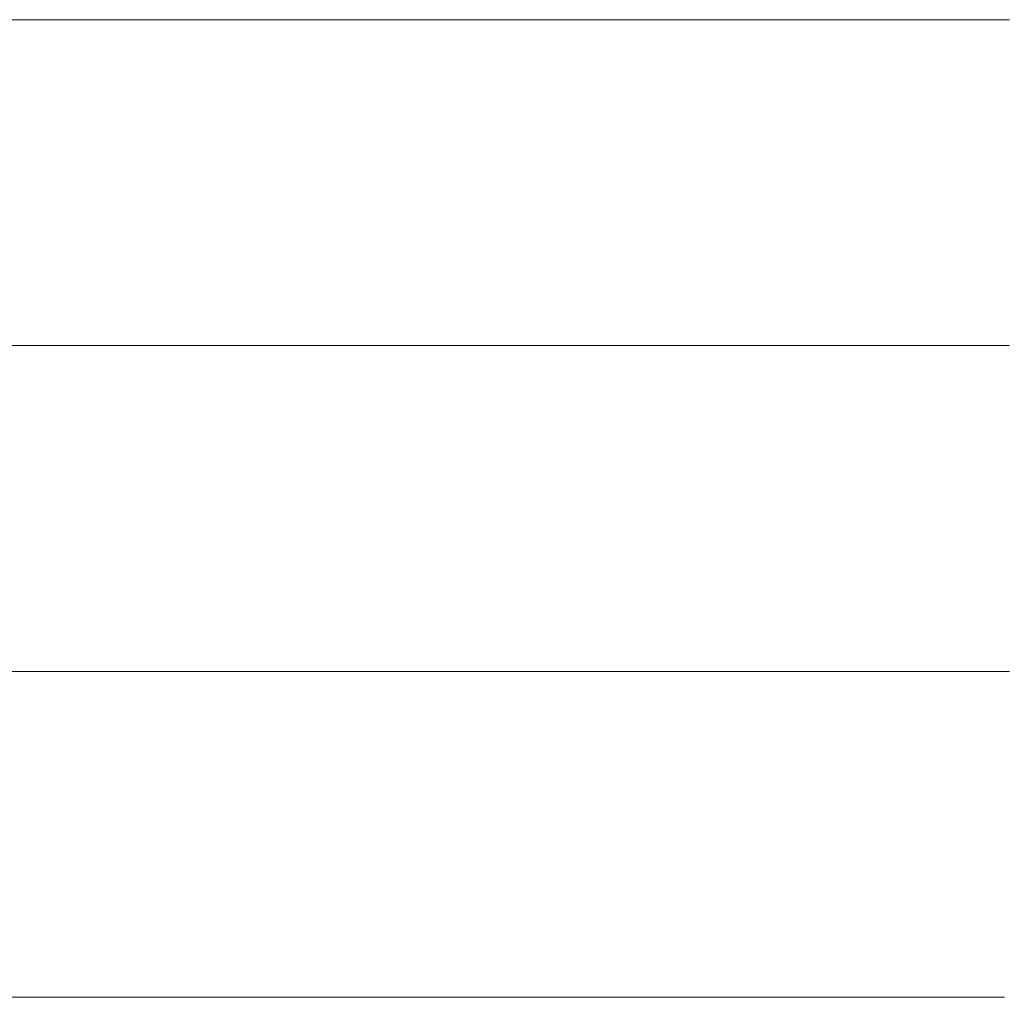
# Model space of a CAD drawing. Units: millimetres. Extents: x 59 to 11996, y 24 to 8424.
# Drawn here: x 8654 to 8675, y 490 to 511 of the extents above; entities that cross this region are included whole.
import ezdxf

# ---------------------------------------------------------------- set-up
doc = ezdxf.new("R2010")
doc.units = ezdxf.units.MM
doc.header["$MEASUREMENT"] = 0
doc.layers.add('(1) Shape lines', color=7, linetype='Continuous', lineweight=35)

# ---------------------------------------------------------------- blocks, each defined once
blk = doc.blocks.new('HATCH_976_7b45e6d7-bfa8-4b5b-ae97-085ae028e3cd')
at = {"layer": '(1) Shape lines', "color": 0, "lineweight": 9}
for p, q in [((8654.125, 511), (8653.064, 511)), ((8654.125, 504), (8653.118, 504)), ((8654.125, 497), (8653.172, 497)), ((8654.125, 490), (8653.225, 490))]:
    blk.add_line(p, q, dxfattribs=at)
blk = doc.blocks.new('HATCH_979_b5cf664a-7ee9-4ed7-b64c-c0ce087710ad')
at = {"layer": '(1) Shape lines', "color": 0, "lineweight": 9}
for p, q in [((8654.136, 511), (8654.125, 511)), ((8654.139, 504), (8654.125, 504)), ((8654.142, 497), (8654.125, 497)), ((8654.145, 490), (8654.125, 490))]:
    blk.add_line(p, q, dxfattribs=at)
blk = doc.blocks.new('HATCH_980_9e11af1a-f4ab-4033-9d7b-a6ee0131af2f')
at = {"layer": '(1) Shape lines', "color": 0, "lineweight": 9}
for p, q in [((8654.195, 511), (8654.136, 511)), ((8654.195, 504), (8654.139, 504)), ((8654.195, 497), (8654.142, 497)), ((8654.195, 490), (8654.145, 490))]:
    blk.add_line(p, q, dxfattribs=at)
blk = doc.blocks.new('HATCH_983_ee18a3fb-1b7e-4670-8a50-571a3b5197e5')
at = {"layer": '(1) Shape lines', "color": 0, "lineweight": 9}
for p, q in [((8654.414, 511), (8654.195, 511)), ((8654.471, 504), (8654.195, 504)), ((8654.528, 497), (8654.195, 497)), ((8654.586, 490), (8654.195, 490))]:
    blk.add_line(p, q, dxfattribs=at)
blk = doc.blocks.new('HATCH_984_2148d30e-f71b-4639-b98b-e0ad6524c589')
at = {"layer": '(1) Shape lines', "color": 0, "lineweight": 9}
for p, q in [((8655.565, 511), (8654.414, 511)), ((8655.565, 504), (8654.471, 504)), ((8655.565, 497), (8654.528, 497)), ((8655.565, 490), (8654.586, 490))]:
    blk.add_line(p, q, dxfattribs=at)
blk = doc.blocks.new('HATCH_987_e6b03d3e-45b1-423d-a29d-c68b1b0e2ec9')
at = {"layer": '(1) Shape lines', "color": 0, "lineweight": 9}
for p, q in [((8655.579, 511), (8655.565, 511)), ((8655.583, 504), (8655.565, 504)), ((8655.587, 497), (8655.565, 497)), ((8655.591, 490), (8655.565, 490))]:
    blk.add_line(p, q, dxfattribs=at)
blk = doc.blocks.new('HATCH_988_f0a49389-6c7a-4a6d-80e0-853cddc63931')
at = {"layer": '(1) Shape lines', "color": 0, "lineweight": 9}
for p, q in [((8655.659, 511), (8655.579, 511)), ((8655.659, 504), (8655.583, 504)), ((8655.659, 497), (8655.587, 497)), ((8655.659, 490), (8655.591, 490))]:
    blk.add_line(p, q, dxfattribs=at)
blk = doc.blocks.new('HATCH_991_6ac218a6-1382-4d34-86dd-32305e53f9a7')
at = {"layer": '(1) Shape lines', "color": 0, "lineweight": 9}
for p, q in [((8655.684, 511), (8655.659, 511)), ((8655.692, 504), (8655.659, 504)), ((8655.699, 497), (8655.659, 497)), ((8655.706, 490), (8655.659, 490))]:
    blk.add_line(p, q, dxfattribs=at)
blk = doc.blocks.new('HATCH_992_cc1cd943-5206-4c21-9dee-9e941e1bf892')
at = {"layer": '(1) Shape lines', "color": 0, "lineweight": 9}
for p, q in [((8655.832, 511), (8655.684, 511)), ((8655.832, 504), (8655.692, 504)), ((8655.832, 497), (8655.699, 497)), ((8655.832, 490), (8655.706, 490))]:
    blk.add_line(p, q, dxfattribs=at)
blk = doc.blocks.new('HATCH_995_77561757-c73d-459d-be2f-1b6cf323e193')
at = {"layer": '(1) Shape lines', "color": 0, "lineweight": 9}
for p, q in [((8655.874, 511), (8655.832, 511)), ((8655.886, 504), (8655.832, 504)), ((8655.898, 497), (8655.832, 497)), ((8655.91, 490), (8655.832, 490))]:
    blk.add_line(p, q, dxfattribs=at)
blk = doc.blocks.new('HATCH_996_523f770a-7113-482a-9e04-0acdea0e324b')
at = {"layer": '(1) Shape lines', "color": 0, "lineweight": 9}
for p, q in [((8656.115, 511), (8655.874, 511)), ((8656.115, 504), (8655.886, 504)), ((8656.115, 497), (8655.898, 497)), ((8656.115, 490), (8655.91, 490))]:
    blk.add_line(p, q, dxfattribs=at)
blk = doc.blocks.new('HATCH_999_2aa065f7-1bb1-418e-a65c-6c69630b7162')
at = {"layer": '(1) Shape lines', "color": 0, "lineweight": 9}
for p, q in [((8656.322, 511), (8656.115, 511)), ((8656.38, 504), (8656.115, 504)), ((8656.437, 497), (8656.115, 497)), ((8656.495, 490), (8656.115, 490))]:
    blk.add_line(p, q, dxfattribs=at)
blk = doc.blocks.new('HATCH_1000_2f309c8e-28de-49e9-a85b-04d20c78d645')
at = {"layer": '(1) Shape lines', "color": 0, "lineweight": 9}
for p, q in [((8657.463, 511), (8656.322, 511)), ((8657.463, 504), (8656.38, 504)), ((8657.463, 497), (8656.437, 497)), ((8657.463, 490), (8656.495, 490))]:
    blk.add_line(p, q, dxfattribs=at)
blk = doc.blocks.new('HATCH_1003_4e44ae00-4e9b-4a42-a4df-43d6b6365673')
at = {"layer": '(1) Shape lines', "color": 0, "lineweight": 9}
for p, q in [((8657.515, 511), (8657.463, 511)), ((8657.528, 504), (8657.463, 504)), ((8657.541, 497), (8657.463, 497)), ((8657.555, 490), (8657.463, 490))]:
    blk.add_line(p, q, dxfattribs=at)
blk = doc.blocks.new('HATCH_1004_4f4faf53-b726-4204-9fc3-6dc417fc550b')
at = {"layer": '(1) Shape lines', "color": 0, "lineweight": 9}
for p, q in [((8657.775, 511), (8657.515, 511)), ((8657.775, 504), (8657.528, 504)), ((8657.775, 497), (8657.541, 497)), ((8657.775, 490), (8657.555, 490))]:
    blk.add_line(p, q, dxfattribs=at)
blk = doc.blocks.new('HATCH_1007_01796c9a-9e4d-4664-a4f4-78a2adf8d4d2')
at = {"layer": '(1) Shape lines', "color": 0, "lineweight": 9}
for p, q in [((8658.082, 511), (8657.775, 511)), ((8658.159, 504), (8657.775, 504)), ((8658.236, 497), (8657.775, 497)), ((8658.313, 490), (8657.775, 490))]:
    blk.add_line(p, q, dxfattribs=at)
blk = doc.blocks.new('HATCH_1008_8233542a-8688-4f32-a024-f2244b30c009')
at = {"layer": '(1) Shape lines', "color": 0, "lineweight": 9}
for p, q in [((8659.56, 511), (8658.082, 511)), ((8659.56, 504), (8658.159, 504)), ((8659.56, 497), (8658.236, 497)), ((8659.56, 490), (8658.313, 490))]:
    blk.add_line(p, q, dxfattribs=at)
blk = doc.blocks.new('HATCH_1011_6b1b8eea-b770-4948-a235-895ead148d38')
at = {"layer": '(1) Shape lines', "color": 0, "lineweight": 9}
for p, q in [((8659.652, 511), (8659.56, 511)), ((8659.673, 504), (8659.56, 504)), ((8659.694, 497), (8659.56, 497)), ((8659.714, 490), (8659.56, 490))]:
    blk.add_line(p, q, dxfattribs=at)
blk = doc.blocks.new('HATCH_1012_2cfe1f0a-1ddb-4df2-9081-6698be7f6053')
at = {"layer": '(1) Shape lines', "color": 0, "lineweight": 9}
for p, q in [((8660.049, 511), (8659.652, 511)), ((8660.049, 504), (8659.673, 504)), ((8660.049, 497), (8659.694, 497)), ((8660.049, 490), (8659.714, 490))]:
    blk.add_line(p, q, dxfattribs=at)
blk = doc.blocks.new('HATCH_1015_7f361211-d0a6-40fc-a403-7e20bc295e8d')
at = {"layer": '(1) Shape lines', "color": 0, "lineweight": 9}
for p, q in [((8660.429, 511), (8660.049, 511)), ((8660.512, 504), (8660.049, 504)), ((8660.595, 497), (8660.049, 497)), ((8660.678, 490), (8660.049, 490))]:
    blk.add_line(p, q, dxfattribs=at)
blk = doc.blocks.new('HATCH_1016_eadf6b6b-43d7-41dc-b59b-429a480bc7af')
at = {"layer": '(1) Shape lines', "color": 0, "lineweight": 9}
for p, q in [((8661.97, 511), (8660.429, 511)), ((8661.97, 504), (8660.512, 504)), ((8661.97, 497), (8660.595, 497)), ((8661.97, 490), (8660.678, 490))]:
    blk.add_line(p, q, dxfattribs=at)
blk = doc.blocks.new('HATCH_1019_e2867955-f6e4-4be2-8a39-b7f9c6339a1b')
at = {"layer": '(1) Shape lines', "color": 0, "lineweight": 9}
for p, q in [((8662.123, 511), (8661.97, 511)), ((8662.153, 504), (8661.97, 504)), ((8662.184, 497), (8661.97, 497)), ((8662.214, 490), (8661.97, 490))]:
    blk.add_line(p, q, dxfattribs=at)
blk = doc.blocks.new('HATCH_1020_b1435a04-2ad0-4082-aaa1-c8edd896a003')
at = {"layer": '(1) Shape lines', "color": 0, "lineweight": 9}
for p, q in [((8662.68, 511), (8662.123, 511)), ((8662.68, 504), (8662.153, 504)), ((8662.68, 497), (8662.184, 497)), ((8662.68, 490), (8662.214, 490))]:
    blk.add_line(p, q, dxfattribs=at)
blk = doc.blocks.new('HATCH_1023_d72f71d2-a6e0-470c-bbd4-d98d13caec7a')
at = {"layer": '(1) Shape lines', "color": 0, "lineweight": 9}
for p, q in [((8662.771, 511), (8662.68, 511)), ((8662.789, 504), (8662.68, 504)), ((8662.806, 497), (8662.68, 497)), ((8662.824, 490), (8662.68, 490))]:
    blk.add_line(p, q, dxfattribs=at)
blk = doc.blocks.new('HATCH_1024_eeefbe42-b148-43c2-80b8-2fdf837e604f')
at = {"layer": '(1) Shape lines', "color": 0, "lineweight": 9}
for p, q in [((8663.09, 511), (8662.771, 511)), ((8663.09, 504), (8662.789, 504)), ((8663.09, 497), (8662.806, 497)), ((8663.09, 490), (8662.824, 490))]:
    blk.add_line(p, q, dxfattribs=at)
blk = doc.blocks.new('HATCH_1029_29b17b7f-9399-4333-a86c-d5a7820085c3')
at = {"layer": '(1) Shape lines', "color": 0, "lineweight": 9}
for p, q in [((8663.126, 511), (8663.09, 511)), ((8663.133, 504), (8663.09, 504)), ((8663.14, 497), (8663.09, 497)), ((8663.147, 490), (8663.09, 490))]:
    blk.add_line(p, q, dxfattribs=at)
blk = doc.blocks.new('HATCH_1030_b0835050-fa5d-44dd-83cd-b7ddf03d898f')
at = {"layer": '(1) Shape lines', "color": 0, "lineweight": 9}
for p, q in [((8663.252, 511), (8663.126, 511)), ((8663.252, 504), (8663.133, 504)), ((8663.252, 497), (8663.14, 497)), ((8663.252, 490), (8663.147, 490))]:
    blk.add_line(p, q, dxfattribs=at)
blk = doc.blocks.new('HATCH_1035_9b4a5b22-db28-4dc5-8fed-c404cd89d9c3')
at = {"layer": '(1) Shape lines', "color": 0, "lineweight": 9}
for p, q in [((8663.255, 511), (8663.252, 511)), ((8663.256, 504), (8663.252, 504)), ((8663.256, 497), (8663.252, 497)), ((8663.257, 490), (8663.252, 490))]:
    blk.add_line(p, q, dxfattribs=at)
blk = doc.blocks.new('HATCH_1036_38d2577f-76db-4dc6-b20c-41aabc7aea6b')
at = {"layer": '(1) Shape lines', "color": 0, "lineweight": 9}
for p, q in [((8663.267, 511), (8663.255, 511)), ((8663.267, 504), (8663.256, 504)), ((8663.267, 497), (8663.256, 497)), ((8663.267, 490), (8663.257, 490))]:
    blk.add_line(p, q, dxfattribs=at)
blk = doc.blocks.new('HATCH_1041_68dacaff-f81c-4961-b12f-c6f3e7aeda92')
at = {"layer": '(1) Shape lines', "color": 0, "lineweight": 9}
for p, q in [((8663.328, 511), (8663.267, 511)), ((8663.339, 504), (8663.267, 504)), ((8663.35, 497), (8663.267, 497)), ((8663.362, 490), (8663.267, 490))]:
    blk.add_line(p, q, dxfattribs=at)
blk = doc.blocks.new('HATCH_1042_fe6750c0-523f-403f-8947-1b1420a09f27')
at = {"layer": '(1) Shape lines', "color": 0, "lineweight": 9}
for p, q in [((8663.533, 511), (8663.328, 511)), ((8663.533, 504), (8663.339, 504)), ((8663.533, 497), (8663.35, 497)), ((8663.533, 490), (8663.362, 490))]:
    blk.add_line(p, q, dxfattribs=at)
blk = doc.blocks.new('HATCH_1047_09a8c453-13c3-4d45-866a-eff7d49ca533')
at = {"layer": '(1) Shape lines', "color": 0, "lineweight": 9}
for p, q in [((8663.541, 511), (8663.533, 511)), ((8663.543, 504), (8663.533, 504)), ((8663.544, 497), (8663.533, 497)), ((8663.546, 490), (8663.533, 490))]:
    blk.add_line(p, q, dxfattribs=at)
blk = doc.blocks.new('HATCH_1048_9bd8e878-fbb2-40ba-a27c-f026601ea60f')
at = {"layer": '(1) Shape lines', "color": 0, "lineweight": 9}
for p, q in [((8663.569, 511), (8663.541, 511)), ((8663.569, 504), (8663.543, 504)), ((8663.569, 497), (8663.544, 497)), ((8663.569, 490), (8663.546, 490))]:
    blk.add_line(p, q, dxfattribs=at)
blk = doc.blocks.new('HATCH_1053_cdc5e753-32c8-4851-a625-560556ba63b4')
at = {"layer": '(1) Shape lines', "color": 0, "lineweight": 9}
for p, q in [((8663.673, 511), (8663.569, 511)), ((8663.693, 504), (8663.569, 504)), ((8663.712, 497), (8663.569, 497)), ((8663.731, 490), (8663.569, 490))]:
    blk.add_line(p, q, dxfattribs=at)
blk = doc.blocks.new('HATCH_1054_e71ea328-64e4-4a69-ac4a-795b5eda578b')
at = {"layer": '(1) Shape lines', "color": 0, "lineweight": 9}
for p, q in [((8664.017, 511), (8663.673, 511)), ((8664.017, 504), (8663.693, 504)), ((8664.017, 497), (8663.712, 497)), ((8664.017, 490), (8663.731, 490))]:
    blk.add_line(p, q, dxfattribs=at)
blk = doc.blocks.new('HATCH_1059_f01d6255-fde9-4327-8a33-b66fa617e3af')
at = {"layer": '(1) Shape lines', "color": 0, "lineweight": 9}
for p, q in [((8664.033, 511), (8664.017, 511)), ((8664.036, 504), (8664.017, 504)), ((8664.039, 497), (8664.017, 497)), ((8664.042, 490), (8664.017, 490))]:
    blk.add_line(p, q, dxfattribs=at)
blk = doc.blocks.new('HATCH_1060_686e7984-40b7-4201-8c42-76baa97e8012')
at = {"layer": '(1) Shape lines', "color": 0, "lineweight": 9}
for p, q in [((8664.085, 511), (8664.033, 511)), ((8664.085, 504), (8664.036, 504)), ((8664.085, 497), (8664.039, 497)), ((8664.085, 490), (8664.042, 490))]:
    blk.add_line(p, q, dxfattribs=at)
blk = doc.blocks.new('HATCH_1065_258e62cd-77e8-44e1-9fdd-af0f0cfe811c')
at = {"layer": '(1) Shape lines', "color": 0, "lineweight": 9}
for p, q in [((8664.235, 511), (8664.085, 511)), ((8664.262, 504), (8664.085, 504)), ((8664.289, 497), (8664.085, 497)), ((8664.316, 490), (8664.085, 490))]:
    blk.add_line(p, q, dxfattribs=at)
blk = doc.blocks.new('HATCH_1066_12251d74-07c2-44c1-ac94-8650936aad7a')
at = {"layer": '(1) Shape lines', "color": 0, "lineweight": 9}
for p, q in [((8664.714, 511), (8664.235, 511)), ((8664.714, 504), (8664.262, 504)), ((8664.714, 497), (8664.289, 497)), ((8664.714, 490), (8664.316, 490))]:
    blk.add_line(p, q, dxfattribs=at)
blk = doc.blocks.new('HATCH_1071_c923dbf8-0b3a-4ff4-a934-ba03c697fa1c')
at = {"layer": '(1) Shape lines', "color": 0, "lineweight": 9}
for p, q in [((8664.725, 511), (8664.714, 511)), ((8664.727, 504), (8664.714, 504)), ((8664.729, 497), (8664.714, 497)), ((8664.731, 490), (8664.714, 490))]:
    blk.add_line(p, q, dxfattribs=at)
blk = doc.blocks.new('HATCH_1072_8bde21ec-f62e-4a7e-a17e-645b252efaf7')
at = {"layer": '(1) Shape lines', "color": 0, "lineweight": 9}
for p, q in [((8664.758, 511), (8664.725, 511)), ((8664.758, 504), (8664.727, 504)), ((8664.758, 497), (8664.729, 497)), ((8664.758, 490), (8664.731, 490))]:
    blk.add_line(p, q, dxfattribs=at)
blk = doc.blocks.new('HATCH_1077_fbddb253-3087-4108-97e0-ec108b31078a')
at = {"layer": '(1) Shape lines', "color": 0, "lineweight": 9}
for p, q in [((8664.785, 511), (8664.758, 511)), ((8664.789, 504), (8664.758, 504)), ((8664.794, 497), (8664.758, 497)), ((8664.799, 490), (8664.758, 490))]:
    blk.add_line(p, q, dxfattribs=at)
blk = doc.blocks.new('HATCH_1078_af3eb828-6b4c-483a-bcaa-ded768532065')
at = {"layer": '(1) Shape lines', "color": 0, "lineweight": 9}
for p, q in [((8664.868, 511), (8664.785, 511)), ((8664.868, 504), (8664.789, 504)), ((8664.868, 497), (8664.794, 497)), ((8664.868, 490), (8664.799, 490))]:
    blk.add_line(p, q, dxfattribs=at)
blk = doc.blocks.new('HATCH_1083_344d2116-f273-44d8-b0cd-5d4d192e5ae2')
at = {"layer": '(1) Shape lines', "color": 0, "lineweight": 9}
for p, q in [((8665.073, 511), (8664.868, 511)), ((8665.109, 504), (8664.868, 504)), ((8665.145, 497), (8664.868, 497)), ((8665.18, 490), (8664.868, 490))]:
    blk.add_line(p, q, dxfattribs=at)
blk = doc.blocks.new('HATCH_1084_26d4177f-3438-41b1-89f6-57ba5778de8e')
at = {"layer": '(1) Shape lines', "color": 0, "lineweight": 9}
for p, q in [((8665.695, 511), (8665.073, 511)), ((8665.695, 504), (8665.109, 504)), ((8665.695, 497), (8665.145, 497)), ((8665.695, 490), (8665.18, 490))]:
    blk.add_line(p, q, dxfattribs=at)
blk = doc.blocks.new('HATCH_1089_c9ad7adb-f0d3-4bbf-8a92-fea252ee5a65')
at = {"layer": '(1) Shape lines', "color": 0, "lineweight": 9}
for p, q in [((8665.723, 511), (8665.695, 511)), ((8665.728, 504), (8665.695, 504)), ((8665.732, 497), (8665.695, 497)), ((8665.737, 490), (8665.695, 490))]:
    blk.add_line(p, q, dxfattribs=at)
blk = doc.blocks.new('HATCH_1090_c83697d4-acb7-4125-bdb9-244ba0103c48')
at = {"layer": '(1) Shape lines', "color": 0, "lineweight": 9}
for p, q in [((8665.806, 511), (8665.723, 511)), ((8665.806, 504), (8665.728, 504)), ((8665.806, 497), (8665.732, 497)), ((8665.806, 490), (8665.737, 490))]:
    blk.add_line(p, q, dxfattribs=at)
blk = doc.blocks.new('HATCH_1095_43c72eb9-43df-4f7e-81b1-5ed28b5d9532')
at = {"layer": '(1) Shape lines', "color": 0, "lineweight": 9}
for p, q in [((8665.849, 511), (8665.806, 511)), ((8665.856, 504), (8665.806, 504)), ((8665.863, 497), (8665.806, 497)), ((8665.87, 490), (8665.806, 490))]:
    blk.add_line(p, q, dxfattribs=at)
blk = doc.blocks.new('HATCH_1096_dfb28294-049d-44ff-a8d4-d1d2c116fe5e')
at = {"layer": '(1) Shape lines', "color": 0, "lineweight": 9}
for p, q in [((8665.973, 511), (8665.849, 511)), ((8665.973, 504), (8665.856, 504)), ((8665.973, 497), (8665.863, 497)), ((8665.973, 490), (8665.87, 490))]:
    blk.add_line(p, q, dxfattribs=at)
blk = doc.blocks.new('HATCH_1101_4aa51f87-0b83-48e0-bbcf-b643f9585929')
at = {"layer": '(1) Shape lines', "color": 0, "lineweight": 9}
for p, q in [((8666.298, 511), (8665.973, 511)), ((8666.352, 504), (8665.973, 504)), ((8666.406, 497), (8665.973, 497)), ((8666.459, 490), (8665.973, 490))]:
    blk.add_line(p, q, dxfattribs=at)
blk = doc.blocks.new('HATCH_1102_5c21c0b6-c101-4d26-8117-93b2bf0ef8a6')
at = {"layer": '(1) Shape lines', "color": 0, "lineweight": 9}
for p, q in [((8667.215, 511), (8666.298, 511)), ((8667.215, 504), (8666.352, 504)), ((8667.215, 497), (8666.406, 497)), ((8667.215, 490), (8666.459, 490))]:
    blk.add_line(p, q, dxfattribs=at)
blk = doc.blocks.new('HATCH_1107_e98229ee-27ec-4939-8330-99d556186932')
at = {"layer": '(1) Shape lines', "color": 0, "lineweight": 9}
for p, q in [((8667.279, 511), (8667.215, 511)), ((8667.29, 504), (8667.215, 504)), ((8667.3, 497), (8667.215, 497)), ((8667.31, 490), (8667.215, 490))]:
    blk.add_line(p, q, dxfattribs=at)
blk = doc.blocks.new('HATCH_1108_13ed44b8-a673-40ac-9ed6-9e6bd8942f0c')
at = {"layer": '(1) Shape lines', "color": 0, "lineweight": 9}
for p, q in [((8667.452, 511), (8667.279, 511)), ((8667.452, 504), (8667.29, 504)), ((8667.452, 497), (8667.3, 497)), ((8667.452, 490), (8667.31, 490))]:
    blk.add_line(p, q, dxfattribs=at)
blk = doc.blocks.new('HATCH_1113_25d791d5-53ae-41ff-b24b-288e17e2028d')
at = {"layer": '(1) Shape lines', "color": 0, "lineweight": 9}
for p, q in [((8667.552, 511), (8667.452, 511)), ((8667.568, 504), (8667.452, 504)), ((8667.584, 497), (8667.452, 497)), ((8667.599, 490), (8667.452, 490))]:
    blk.add_line(p, q, dxfattribs=at)
blk = doc.blocks.new('HATCH_1114_9d96641c-c27e-419d-bd52-ceb2e65d4701')
at = {"layer": '(1) Shape lines', "color": 0, "lineweight": 9}
for p, q in [((8667.816, 511), (8667.552, 511)), ((8667.816, 504), (8667.568, 504)), ((8667.816, 497), (8667.584, 497)), ((8667.816, 490), (8667.599, 490))]:
    blk.add_line(p, q, dxfattribs=at)
blk = doc.blocks.new('HATCH_1119_aeb4809b-11d5-4e47-983a-3ff2994a4147')
at = {"layer": '(1) Shape lines', "color": 0, "lineweight": 9}
for p, q in [((8668.161, 511), (8667.816, 511)), ((8668.214, 504), (8667.816, 504)), ((8668.267, 497), (8667.816, 497)), ((8668.32, 490), (8667.816, 490))]:
    blk.add_line(p, q, dxfattribs=at)
blk = doc.blocks.new('HATCH_1120_cf9c4eb5-bf41-46e8-8ca1-f55365856231')
at = {"layer": '(1) Shape lines', "color": 0, "lineweight": 9}
for p, q in [((8669.036, 511), (8668.161, 511)), ((8669.036, 504), (8668.214, 504)), ((8669.036, 497), (8668.267, 497)), ((8669.036, 490), (8668.32, 490))]:
    blk.add_line(p, q, dxfattribs=at)
blk = doc.blocks.new('HATCH_1125_5c5d3d11-550b-49bb-b1f5-a319e69bc062')
at = {"layer": '(1) Shape lines', "color": 0, "lineweight": 9}
for p, q in [((8669.06, 511), (8669.036, 511)), ((8669.064, 504), (8669.036, 504)), ((8669.067, 497), (8669.036, 497)), ((8669.071, 490), (8669.036, 490))]:
    blk.add_line(p, q, dxfattribs=at)
blk = doc.blocks.new('HATCH_1126_c13deaa5-3929-470c-b0c2-44d8d5bd7109')
at = {"layer": '(1) Shape lines', "color": 0, "lineweight": 9}
for p, q in [((8669.118, 511), (8669.06, 511)), ((8669.118, 504), (8669.064, 504)), ((8669.118, 497), (8669.067, 497)), ((8669.118, 490), (8669.071, 490))]:
    blk.add_line(p, q, dxfattribs=at)
blk = doc.blocks.new('HATCH_1131_5d9a6836-fcd8-444f-897a-bae4d052ed43')
at = {"layer": '(1) Shape lines', "color": 0, "lineweight": 9}
for p, q in [((8669.189, 511), (8669.118, 511)), ((8669.2, 504), (8669.118, 504)), ((8669.21, 497), (8669.118, 497)), ((8669.22, 490), (8669.118, 490))]:
    blk.add_line(p, q, dxfattribs=at)
blk = doc.blocks.new('HATCH_1132_80a29824-db38-44b6-af3d-3ddd8a5b837c')
at = {"layer": '(1) Shape lines', "color": 0, "lineweight": 9}
for p, q in [((8669.36, 511), (8669.189, 511)), ((8669.36, 504), (8669.2, 504)), ((8669.36, 497), (8669.21, 497)), ((8669.36, 490), (8669.22, 490))]:
    blk.add_line(p, q, dxfattribs=at)
blk = doc.blocks.new('HATCH_1137_be24fcac-cf46-42aa-9c37-97bbb11d5b5f')
at = {"layer": '(1) Shape lines', "color": 0, "lineweight": 9}
for p, q in [((8669.728, 511), (8669.36, 511)), ((8669.782, 504), (8669.36, 504)), ((8669.835, 497), (8669.36, 497)), ((8669.888, 490), (8669.36, 490))]:
    blk.add_line(p, q, dxfattribs=at)
blk = doc.blocks.new('HATCH_1138_2bb12b2a-c841-4947-a1f8-cfb0cd07db97')
at = {"layer": '(1) Shape lines', "color": 0, "lineweight": 9}
for p, q in [((8670.588, 511), (8669.728, 511)), ((8670.588, 504), (8669.782, 504)), ((8670.588, 497), (8669.835, 497)), ((8670.588, 490), (8669.888, 490))]:
    blk.add_line(p, q, dxfattribs=at)
blk = doc.blocks.new('HATCH_1143_1c68f9fe-7de6-4a15-925b-6e0d57558feb')
at = {"layer": '(1) Shape lines', "color": 0, "lineweight": 9}
for p, q in [((8670.733, 511), (8670.588, 511)), ((8670.753, 504), (8670.588, 504)), ((8670.773, 497), (8670.588, 497)), ((8670.793, 490), (8670.588, 490))]:
    blk.add_line(p, q, dxfattribs=at)
blk = doc.blocks.new('HATCH_1144_08d4da02-2803-4740-b8c4-df609ea541c6')
at = {"layer": '(1) Shape lines', "color": 0, "lineweight": 9}
for p, q in [((8671.054, 511), (8670.733, 511)), ((8671.054, 504), (8670.753, 504)), ((8671.054, 497), (8670.773, 497)), ((8671.054, 490), (8670.793, 490))]:
    blk.add_line(p, q, dxfattribs=at)
blk = doc.blocks.new('HATCH_1149_1dc84f1b-1afa-49d1-9859-e5c914073da5')
at = {"layer": '(1) Shape lines', "color": 0, "lineweight": 9}
for p, q in [((8671.302, 511), (8671.054, 511)), ((8671.335, 504), (8671.054, 504)), ((8671.369, 497), (8671.054, 497)), ((8671.403, 490), (8671.054, 490))]:
    blk.add_line(p, q, dxfattribs=at)
blk = doc.blocks.new('HATCH_1150_9b0d5a05-3cf9-4ea3-be56-c0d875282869')
at = {"layer": '(1) Shape lines', "color": 0, "lineweight": 9}
for p, q in [((8671.833, 511), (8671.302, 511)), ((8671.833, 504), (8671.335, 504)), ((8671.833, 497), (8671.369, 497)), ((8671.833, 490), (8671.403, 490))]:
    blk.add_line(p, q, dxfattribs=at)
blk = doc.blocks.new('HATCH_1155_9ab4f1db-7833-48ef-99c2-a0eab8d8b8e9')
at = {"layer": '(1) Shape lines', "color": 0, "lineweight": 9}
for p, q in [((8672.009, 511), (8671.833, 511)), ((8672.033, 504), (8671.833, 504)), ((8672.056, 497), (8671.833, 497)), ((8672.08, 490), (8671.833, 490))]:
    blk.add_line(p, q, dxfattribs=at)
blk = doc.blocks.new('HATCH_1156_be70ae6f-a313-4091-8966-93b6bc76bfa0')
at = {"layer": '(1) Shape lines', "color": 0, "lineweight": 9}
for p, q in [((8672.375, 511), (8672.009, 511)), ((8672.375, 504), (8672.033, 504)), ((8672.375, 497), (8672.056, 497)), ((8672.375, 490), (8672.08, 490))]:
    blk.add_line(p, q, dxfattribs=at)
blk = doc.blocks.new('HATCH_1161_2f210e39-af98-41ba-8ba9-c4ad9007d0d6')
at = {"layer": '(1) Shape lines', "color": 0, "lineweight": 9}
for p, q in [((8672.517, 511), (8672.375, 511)), ((8672.535, 504), (8672.375, 504)), ((8672.554, 497), (8672.375, 497)), ((8672.572, 490), (8672.375, 490))]:
    blk.add_line(p, q, dxfattribs=at)
blk = doc.blocks.new('HATCH_1162_1e47b23b-ddeb-4f36-96ff-939cade9835a')
at = {"layer": '(1) Shape lines', "color": 0, "lineweight": 9}
for p, q in [((8672.802, 511), (8672.517, 511)), ((8672.802, 504), (8672.535, 504)), ((8672.802, 497), (8672.554, 497)), ((8672.802, 490), (8672.572, 490))]:
    blk.add_line(p, q, dxfattribs=at)
blk = doc.blocks.new('HATCH_1167_fea03031-8d39-49bd-b84e-60cdfcef0fdb')
at = {"layer": '(1) Shape lines', "color": 0, "lineweight": 9}
for p, q in [((8672.993, 511), (8672.802, 511)), ((8673.018, 504), (8672.802, 504)), ((8673.042, 497), (8672.802, 497)), ((8673.067, 490), (8672.802, 490))]:
    blk.add_line(p, q, dxfattribs=at)
blk = doc.blocks.new('HATCH_1168_6f0cdb81-8c12-48d7-87ff-2834080fc60f')
at = {"layer": '(1) Shape lines', "color": 0, "lineweight": 9}
for p, q in [((8673.37, 511), (8672.993, 511)), ((8673.37, 504), (8673.018, 504)), ((8673.37, 497), (8673.042, 497)), ((8673.37, 490), (8673.067, 490))]:
    blk.add_line(p, q, dxfattribs=at)
blk = doc.blocks.new('HATCH_1173_333ac353-1200-47cc-9aa3-4981b4b4fe47')
at = {"layer": '(1) Shape lines', "color": 0, "lineweight": 9}
for p, q in [((8673.375, 511), (8673.37, 511)), ((8673.376, 504), (8673.37, 504)), ((8673.377, 497), (8673.37, 497)), ((8673.378, 490), (8673.37, 490))]:
    blk.add_line(p, q, dxfattribs=at)
blk = doc.blocks.new('HATCH_1174_fe2f5653-3af8-490c-af36-10d439f23bd4')
at = {"layer": '(1) Shape lines', "color": 0, "lineweight": 9}
for p, q in [((8673.387, 511), (8673.375, 511)), ((8673.387, 504), (8673.376, 504)), ((8673.387, 497), (8673.377, 497)), ((8673.387, 490), (8673.378, 490))]:
    blk.add_line(p, q, dxfattribs=at)
blk = doc.blocks.new('HATCH_1179_f3177e4c-37ac-410e-89bd-a6bc806896cd')
at = {"layer": '(1) Shape lines', "color": 0, "lineweight": 9}
for p, q in [((8673.435, 511), (8673.387, 511)), ((8673.441, 504), (8673.387, 504)), ((8673.447, 497), (8673.387, 497)), ((8673.453, 490), (8673.387, 490))]:
    blk.add_line(p, q, dxfattribs=at)
blk = doc.blocks.new('HATCH_1180_faa39c07-22d0-43ec-9e6d-cc2bcc963644')
at = {"layer": '(1) Shape lines', "color": 0, "lineweight": 9}
for p, q in [((8673.527, 511), (8673.435, 511)), ((8673.527, 504), (8673.441, 504)), ((8673.527, 497), (8673.447, 497)), ((8673.527, 490), (8673.453, 490))]:
    blk.add_line(p, q, dxfattribs=at)
blk = doc.blocks.new('HATCH_1185_a542ac79-f8fb-4218-ae26-b618e27254fd')
at = {"layer": '(1) Shape lines', "color": 0, "lineweight": 9}
for p, q in [((8673.54, 511), (8673.527, 511)), ((8673.541, 504), (8673.527, 504)), ((8673.543, 497), (8673.527, 497)), ((8673.545, 490), (8673.527, 490))]:
    blk.add_line(p, q, dxfattribs=at)
blk = doc.blocks.new('HATCH_1186_5b0a6a91-9772-454d-a000-7610cf2ab92a')
at = {"layer": '(1) Shape lines', "color": 0, "lineweight": 9}
for p, q in [((8673.564, 511), (8673.54, 511)), ((8673.564, 504), (8673.541, 504)), ((8673.564, 497), (8673.543, 497)), ((8673.564, 490), (8673.545, 490))]:
    blk.add_line(p, q, dxfattribs=at)
blk = doc.blocks.new('HATCH_1191_7c84fba6-dfd0-4ae1-a71e-cc5896b4038b')
at = {"layer": '(1) Shape lines', "color": 0, "lineweight": 9}
for p, q in [((8673.727, 511), (8673.564, 511)), ((8673.748, 504), (8673.564, 504)), ((8673.768, 497), (8673.564, 497)), ((8673.789, 490), (8673.564, 490))]:
    blk.add_line(p, q, dxfattribs=at)
blk = doc.blocks.new('HATCH_1192_90168c86-2dee-4a5d-9440-02ea84039c89')
at = {"layer": '(1) Shape lines', "color": 0, "lineweight": 9}
for p, q in [((8674.037, 511), (8673.727, 511)), ((8674.037, 504), (8673.748, 504)), ((8674.037, 497), (8673.768, 497)), ((8674.037, 490), (8673.789, 490))]:
    blk.add_line(p, q, dxfattribs=at)
blk = doc.blocks.new('HATCH_1197_4c92f81f-a0e6-4b8b-be61-9150c3dc3d95')
at = {"layer": '(1) Shape lines', "color": 0, "lineweight": 9}
for p, q in [((8674.053, 511), (8674.037, 511)), ((8674.055, 504), (8674.037, 504)), ((8674.057, 497), (8674.037, 497)), ((8674.059, 490), (8674.037, 490))]:
    blk.add_line(p, q, dxfattribs=at)
blk = doc.blocks.new('HATCH_1198_06d1fc6b-400a-4957-ac4f-df9dfde446c6')
at = {"layer": '(1) Shape lines', "color": 0, "lineweight": 9}
for p, q in [((8674.083, 511), (8674.053, 511)), ((8674.083, 504), (8674.055, 504)), ((8674.083, 497), (8674.057, 497)), ((8674.083, 490), (8674.059, 490))]:
    blk.add_line(p, q, dxfattribs=at)
blk = doc.blocks.new('HATCH_1203_e4609dd2-7d78-4275-ad9b-b246bf1429c2')
at = {"layer": '(1) Shape lines', "color": 0, "lineweight": 9}
for p, q in [((8674.181, 511), (8674.083, 511)), ((8674.193, 504), (8674.083, 504)), ((8674.206, 497), (8674.083, 497)), ((8674.218, 490), (8674.083, 490))]:
    blk.add_line(p, q, dxfattribs=at)
blk = doc.blocks.new('HATCH_1204_d8867b81-1a5b-4900-9302-68e3069e30f6')
at = {"layer": '(1) Shape lines', "color": 0, "lineweight": 9}
for p, q in [((8674.363, 511), (8674.181, 511)), ((8674.363, 504), (8674.193, 504)), ((8674.363, 497), (8674.206, 497)), ((8674.363, 490), (8674.218, 490))]:
    blk.add_line(p, q, dxfattribs=at)
blk = doc.blocks.new('HATCH_1209_c040b975-643a-4354-b109-c91de4ec9cb4')
at = {"layer": '(1) Shape lines', "color": 0, "lineweight": 9}
for p, q in [((8674.434, 511), (8674.363, 511)), ((8674.443, 504), (8674.363, 504)), ((8674.451, 497), (8674.363, 497)), ((8674.46, 490), (8674.363, 490))]:
    blk.add_line(p, q, dxfattribs=at)
blk = doc.blocks.new('HATCH_1210_7ad486fa-b7d4-48bd-915b-7e8884bc6a75')
at = {"layer": '(1) Shape lines', "color": 0, "lineweight": 9}
for p, q in [((8674.563, 511), (8674.434, 511)), ((8674.563, 504), (8674.443, 504)), ((8674.563, 497), (8674.451, 497)), ((8674.563, 490), (8674.46, 490))]:
    blk.add_line(p, q, dxfattribs=at)
blk = doc.blocks.new('HATCH_1215_d90c08b4-e000-49be-9dda-219076adb448')
at = {"layer": '(1) Shape lines', "color": 0, "lineweight": 9}
for p, q in [((8674.572, 511), (8674.563, 511)), ((8674.573, 504), (8674.563, 504)), ((8674.574, 497), (8674.563, 497)), ((8674.575, 490), (8674.563, 490))]:
    blk.add_line(p, q, dxfattribs=at)
blk = doc.blocks.new('HATCH_1216_c81eb30c-83e3-4918-8cb2-cf526240e7b4')
at = {"layer": '(1) Shape lines', "color": 0, "lineweight": 9}
for p, q in [((8674.588, 511), (8674.572, 511)), ((8674.588, 504), (8674.573, 504)), ((8674.588, 497), (8674.574, 497)), ((8674.588, 490), (8674.575, 490))]:
    blk.add_line(p, q, dxfattribs=at)
blk = doc.blocks.new('HATCH_1221_52a1939f-2a43-4d90-abcb-58c20ca6a167')
at = {"layer": '(1) Shape lines', "color": 0, "lineweight": 9}
for p, q in [((8674.683, 511), (8674.588, 511)), ((8674.695, 504), (8674.588, 504)), ((8674.707, 497), (8674.588, 497)), ((8674.718, 490), (8674.588, 490))]:
    blk.add_line(p, q, dxfattribs=at)
blk = doc.blocks.new('HATCH_1222_49f5f0af-c8cb-403a-bba4-6f9c64516750')
at = {"layer": '(1) Shape lines', "color": 0, "lineweight": 9}
for p, q in [((8674.857, 511), (8674.683, 511)), ((8674.857, 504), (8674.695, 504)), ((8674.857, 497), (8674.707, 497)), ((8674.857, 490), (8674.718, 490))]:
    blk.add_line(p, q, dxfattribs=at)
blk = doc.blocks.new('HATCH_1227_3584c18d-27e5-4143-a178-bb5a1f0d593b')
at = {"layer": '(1) Shape lines', "color": 0, "lineweight": 9}
for p, q in [((8674.933, 511), (8674.857, 511)), ((8674.943, 504), (8674.857, 504)), ((8674.952, 497), (8674.857, 497)), ((8674.961, 490), (8674.857, 490))]:
    blk.add_line(p, q, dxfattribs=at)
blk = doc.blocks.new('HATCH_1228_32859cab-11ae-4c4d-ac15-74803c3b6005')
at = {"layer": '(1) Shape lines', "color": 0, "lineweight": 9}
for p, q in [((8675.07, 511), (8674.933, 511)), ((8675.07, 504), (8674.943, 504)), ((8675.07, 497), (8674.952, 497))]:
    blk.add_line(p, q, dxfattribs=at)
blk = doc.blocks.new('GROUP_0_a361af8c-87f3-42cc-a937-6b4d49335aec')
at = {"layer": '(1) Shape lines', "color": 154, "linetype": 'ByBlock'}
for name in ['HATCH_1192_90168c86-2dee-4a5d-9440-02ea84039c89', 'HATCH_1197_4c92f81f-a0e6-4b8b-be61-9150c3dc3d95', 'HATCH_1198_06d1fc6b-400a-4957-ac4f-df9dfde446c6', 'HATCH_1203_e4609dd2-7d78-4275-ad9b-b246bf1429c2', 'HATCH_1204_d8867b81-1a5b-4900-9302-68e3069e30f6', 'HATCH_1209_c040b975-643a-4354-b109-c91de4ec9cb4', 'HATCH_1210_7ad486fa-b7d4-48bd-915b-7e8884bc6a75', 'HATCH_1215_d90c08b4-e000-49be-9dda-219076adb448', 'HATCH_1216_c81eb30c-83e3-4918-8cb2-cf526240e7b4', 'HATCH_1221_52a1939f-2a43-4d90-abcb-58c20ca6a167', 'HATCH_1222_49f5f0af-c8cb-403a-bba4-6f9c64516750', 'HATCH_1227_3584c18d-27e5-4143-a178-bb5a1f0d593b', 'HATCH_1228_32859cab-11ae-4c4d-ac15-74803c3b6005', 'HATCH_1138_2bb12b2a-c841-4947-a1f8-cfb0cd07db97', 'HATCH_1143_1c68f9fe-7de6-4a15-925b-6e0d57558feb', 'HATCH_1144_08d4da02-2803-4740-b8c4-df609ea541c6', 'HATCH_1149_1dc84f1b-1afa-49d1-9859-e5c914073da5', 'HATCH_1150_9b0d5a05-3cf9-4ea3-be56-c0d875282869', 'HATCH_1155_9ab4f1db-7833-48ef-99c2-a0eab8d8b8e9', 'HATCH_1156_be70ae6f-a313-4091-8966-93b6bc76bfa0', 'HATCH_1161_2f210e39-af98-41ba-8ba9-c4ad9007d0d6', 'HATCH_1162_1e47b23b-ddeb-4f36-96ff-939cade9835a', 'HATCH_1167_fea03031-8d39-49bd-b84e-60cdfcef0fdb', 'HATCH_1168_6f0cdb81-8c12-48d7-87ff-2834080fc60f', 'HATCH_1173_333ac353-1200-47cc-9aa3-4981b4b4fe47', 'HATCH_1174_fe2f5653-3af8-490c-af36-10d439f23bd4', 'HATCH_1179_f3177e4c-37ac-410e-89bd-a6bc806896cd', 'HATCH_1180_faa39c07-22d0-43ec-9e6d-cc2bcc963644', 'HATCH_1185_a542ac79-f8fb-4218-ae26-b618e27254fd', 'HATCH_1186_5b0a6a91-9772-454d-a000-7610cf2ab92a', 'HATCH_1191_7c84fba6-dfd0-4ae1-a71e-cc5896b4038b', 'HATCH_1090_c83697d4-acb7-4125-bdb9-244ba0103c48', 'HATCH_1095_43c72eb9-43df-4f7e-81b1-5ed28b5d9532', 'HATCH_1096_dfb28294-049d-44ff-a8d4-d1d2c116fe5e', 'HATCH_1101_4aa51f87-0b83-48e0-bbcf-b643f9585929', 'HATCH_1102_5c21c0b6-c101-4d26-8117-93b2bf0ef8a6', 'HATCH_1107_e98229ee-27ec-4939-8330-99d556186932', 'HATCH_1108_13ed44b8-a673-40ac-9ed6-9e6bd8942f0c', 'HATCH_1113_25d791d5-53ae-41ff-b24b-288e17e2028d', 'HATCH_1114_9d96641c-c27e-419d-bd52-ceb2e65d4701', 'HATCH_1119_aeb4809b-11d5-4e47-983a-3ff2994a4147', 'HATCH_1120_cf9c4eb5-bf41-46e8-8ca1-f55365856231', 'HATCH_1125_5c5d3d11-550b-49bb-b1f5-a319e69bc062', 'HATCH_1126_c13deaa5-3929-470c-b0c2-44d8d5bd7109', 'HATCH_1131_5d9a6836-fcd8-444f-897a-bae4d052ed43', 'HATCH_1132_80a29824-db38-44b6-af3d-3ddd8a5b837c', 'HATCH_1137_be24fcac-cf46-42aa-9c37-97bbb11d5b5f', 'HATCH_1016_eadf6b6b-43d7-41dc-b59b-429a480bc7af', 'HATCH_1019_e2867955-f6e4-4be2-8a39-b7f9c6339a1b', 'HATCH_1020_b1435a04-2ad0-4082-aaa1-c8edd896a003', 'HATCH_1023_d72f71d2-a6e0-470c-bbd4-d98d13caec7a', 'HATCH_1024_eeefbe42-b148-43c2-80b8-2fdf837e604f', 'HATCH_1029_29b17b7f-9399-4333-a86c-d5a7820085c3', 'HATCH_1030_b0835050-fa5d-44dd-83cd-b7ddf03d898f', 'HATCH_1035_9b4a5b22-db28-4dc5-8fed-c404cd89d9c3', 'HATCH_1036_38d2577f-76db-4dc6-b20c-41aabc7aea6b', 'HATCH_1041_68dacaff-f81c-4961-b12f-c6f3e7aeda92', 'HATCH_1042_fe6750c0-523f-403f-8947-1b1420a09f27', 'HATCH_1047_09a8c453-13c3-4d45-866a-eff7d49ca533', 'HATCH_1048_9bd8e878-fbb2-40ba-a27c-f026601ea60f', 'HATCH_1053_cdc5e753-32c8-4851-a625-560556ba63b4', 'HATCH_1054_e71ea328-64e4-4a69-ac4a-795b5eda578b', 'HATCH_1059_f01d6255-fde9-4327-8a33-b66fa617e3af', 'HATCH_1060_686e7984-40b7-4201-8c42-76baa97e8012', 'HATCH_1065_258e62cd-77e8-44e1-9fdd-af0f0cfe811c', 'HATCH_1066_12251d74-07c2-44c1-ac94-8650936aad7a', 'HATCH_1071_c923dbf8-0b3a-4ff4-a934-ba03c697fa1c', 'HATCH_1072_8bde21ec-f62e-4a7e-a17e-645b252efaf7', 'HATCH_1077_fbddb253-3087-4108-97e0-ec108b31078a', 'HATCH_1078_af3eb828-6b4c-483a-bcaa-ded768532065', 'HATCH_1083_344d2116-f273-44d8-b0cd-5d4d192e5ae2', 'HATCH_1084_26d4177f-3438-41b1-89f6-57ba5778de8e', 'HATCH_1089_c9ad7adb-f0d3-4bbf-8a92-fea252ee5a65', 'HATCH_976_7b45e6d7-bfa8-4b5b-ae97-085ae028e3cd', 'HATCH_1004_4f4faf53-b726-4204-9fc3-6dc417fc550b', 'HATCH_1007_01796c9a-9e4d-4664-a4f4-78a2adf8d4d2', 'HATCH_1008_8233542a-8688-4f32-a024-f2244b30c009', 'HATCH_1011_6b1b8eea-b770-4948-a235-895ead148d38', 'HATCH_1012_2cfe1f0a-1ddb-4df2-9081-6698be7f6053', 'HATCH_1015_7f361211-d0a6-40fc-a403-7e20bc295e8d', 'HATCH_979_b5cf664a-7ee9-4ed7-b64c-c0ce087710ad', 'HATCH_980_9e11af1a-f4ab-4033-9d7b-a6ee0131af2f', 'HATCH_983_ee18a3fb-1b7e-4670-8a50-571a3b5197e5', 'HATCH_984_2148d30e-f71b-4639-b98b-e0ad6524c589', 'HATCH_987_e6b03d3e-45b1-423d-a29d-c68b1b0e2ec9', 'HATCH_988_f0a49389-6c7a-4a6d-80e0-853cddc63931', 'HATCH_991_6ac218a6-1382-4d34-86dd-32305e53f9a7', 'HATCH_992_cc1cd943-5206-4c21-9dee-9e941e1bf892', 'HATCH_995_77561757-c73d-459d-be2f-1b6cf323e193', 'HATCH_996_523f770a-7113-482a-9e04-0acdea0e324b', 'HATCH_999_2aa065f7-1bb1-418e-a65c-6c69630b7162', 'HATCH_1000_2f309c8e-28de-49e9-a85b-04d20c78d645', 'HATCH_1003_4e44ae00-4e9b-4a42-a4df-43d6b6365673']:
    blk.add_blockref(name, (0, 0), dxfattribs=at)

msp = doc.modelspace()

# ---------------------------------------------------------------- block references
at = {"color": 7, "linetype": 'ByBlock'}
msp.add_blockref('GROUP_0_a361af8c-87f3-42cc-a937-6b4d49335aec', (0, 0), dxfattribs=at)

doc.saveas('drawing.dxf')
